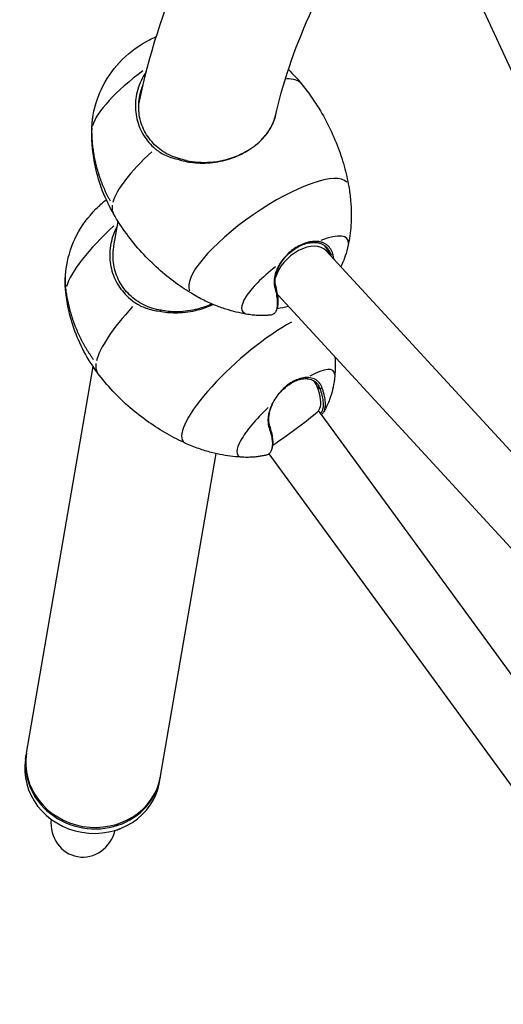
# Model space of a CAD drawing. Units: millimetres. Extents: x -2854 to 5467, y -249 to 5395.
# Drawn here: x -1386 to -1137, y 1642 to 2149 of the extents above; entities that cross this region are included whole.
import ezdxf

# ---------------------------------------------------------------- set-up
doc = ezdxf.new("R2010")
doc.units = ezdxf.units.MM
doc.header["$LTSCALE"] = 40
doc.layers.add('SW_Toestellen', color=2, linetype='Continuous')

msp = doc.modelspace()

# ---------------------------------------------------------------- linework, layer by layer
at = {"layer": 'SW_Toestellen'}
for p, q in [((-1159.31, 2180.43), (-1006.09, 1847.44)), ((-1337.36, 2032.29), (-1335.19, 2044.92)), ((-1232.92, 2034.06), (-1232.26, 2034.53)), ((-1019.4, 1803.19), (-1228.03, 2029.72)), ((-1227.02, 2029.17), (-1225.9, 2028.08)), ((-1225.78, 2028.03), (-1224.71, 2028.15)), ((-1251.52, 2023.31), (-1251.86, 2023.2)), ((-1254.03, 2011.7), (-1254.48, 2010.94)), ((-1030.99, 1766.03), (-1252.81, 2006.89)), ((-1253.43, 1999.66), (-1253.92, 1998.63)), ((-1382.33, 1771.2), (-1348.07, 1970.15)), ((-1238.48, 1964), (-1237.84, 1964.54)), ((-1232.64, 1959.85), (-1231.34, 1958.89)), ((-1231.21, 1958.85), (-1230.15, 1959.09)), ((-1255.52, 1951.26), (-1255.79, 1951.1)), ((-991.15, 1617.73), (-1231.92, 1947.53)), ((-1257.08, 1939.48), (-1257.42, 1938.67)), ((-1255.81, 1928.43), (-1256.16, 1927.36)), ((-1313.35, 1759.32), (-1284.75, 1925.37)), ((-987.18, 1555.13), (-1257.45, 1925.34)), ((-1382.86, 1768.13), (-1382.47, 1770.43)), ((-1313.88, 1756.25), (-1313.48, 1758.55))]:
    msp.add_line(p, q, dxfattribs=at)
for centre, start, end in [((-1258.36, 2037.79), 277.7663, 286.3212), ((-1265.61, 1965.1), 332.3659, 334.4457)]:
    msp.add_arc(centre, 38, start, end, dxfattribs=at)
for centre, major_axis, ratio, start_param, end_param in [((-1311.48, 2114.52), (-36.56, -25.31), 0.288259, 4.812855, 5.944574), ((-1288.95, 2081.97), (48.39, 33.5), 0.288259, 0.04319, 0.411186), ((-1288.95, 2081.97), (48.39, 33.5), 0.288259, 0.022553, 0.022746), ((-1311.48, 2114.52), (-36.56, -25.31), 0.288259, 6.011101, 6.076871), ((-1288.95, 2081.97), (-48.39, -33.5), 0.288259, 5.142709, 5.961934), ((-1257.6, 2036.68), (-40.47, -28.02), 0.288259, 3.181647, 6.243131), ((-1288.95, 2081.97), (-48.39, -33.5), 0.288259, 6.020096, 6.24779), ((-1288.95, 2081.97), (-48.39, -33.5), 0.288259, 6.260439, 6.260632), ((-1328, 2035.73), (-33.32, -29.44), 0.255386, 4.76834, 5.911793), ((-1244.07, 2017.14), (26.97, 18.67), 0.288259, 6.052788, 7.150591), ((-1240.42, 2018.31), (12.39, 11.41), 0.628744, 0, 2.35591), ((-1241.16, 2021.09), (11.74, 12.09), 0.71033, 5.903764, 6.195893), ((-1244.28, 2045.93), (-17.05, 29.49), 0.260701, 3.936347, 3.9684), ((-1244.07, 2017.14), (-26.97, -18.67), 0.288259, 4.891877, 6.486009), ((-1328, 2035.73), (-33.32, -29.44), 0.255386, 5.981835, 6.099128), ((-1240.42, 2018.31), (-12.39, -11.41), 0.628744, 6.252485, 6.283185), ((-1301.53, 2005.76), (-44.11, -38.97), 0.255386, 5.110581, 5.929806), ((-1264.72, 1964.09), (-36.89, -32.59), 0.255386, 3.970959, 6.269508), ((-1301.53, 2005.76), (-44.11, -38.97), 0.255386, 5.989714, 6.248832), ((-1301.53, 2005.76), (-44.11, -38.97), 0.255386, 6.263227, 6.263396), ((-1248.83, 1946.1), (24.58, 21.72), 0.255386, 6.085916, 7.121897), ((-1245.61, 1950.25), (10.04, 13.53), 0.681861, 5.871094, 6.187386), ((-1252.72, 1974.76), (20.41, -27.27), 0.292978, 0.15218, 0.793988), ((-1248.83, 1946.1), (-24.58, -21.72), 0.255386, 4.859527, 6.449668), ((-1245.55, 1937.61), (13.61, 9.94), 0.038902, 3.863769, 6.204409), ((-1347.84, 1765.26), (34.49, -5.94), 0.92138, 3.141593, 6.283185), ((-1347.97, 1764.49), (34.49, -5.94), 0.92138, 3.12954, 6.295238), ((-1348.37, 1762.19), (34.49, -5.94), 0.92138, 3.141593, 6.283185), ((-1352.9, 1735.9), (-3.1, -18.02), 0.92138, 4.801166, 7.765205), ((-1337.39, 1737.6), (-6.41, 1.1), 0.92138, 2.021014, 2.227385)]:
    msp.add_ellipse(centre, major_axis=major_axis, ratio=ratio, start_param=start_param, end_param=end_param, dxfattribs=at)
for points, knots in [([(-1324.57, 2105.34), (-1314.3, 2154.8), (-1293.9, 2201.14), (-1258.27, 2251.14), (-1252.03, 2259.22), (-1245.43, 2267.12)], [3.154991, 3.154991, 3.154991, 3.154991, 3.3161256, 3.3161256, 3.347992, 3.347992, 3.347992, 3.347992]), ([(-1348.76, 2091.85), (-1348.73, 2094.46), (-1348.48, 2097.07), (-1347.13, 2104.92), (-1345.35, 2110.12), (-1340.31, 2119.78), (-1336.94, 2124.33), (-1328.93, 2132.33), (-1324.12, 2135.82), (-1317.84, 2139.02), (-1316.71, 2139.55), (-1315.56, 2140.04)], [0, 0, 0, 0, 0.781912, 0.781912, 2.392582, 2.392582, 4.051101, 4.051101, 5.790363, 5.790363, 6.1646, 6.1646, 6.1646, 6.1646]), ([(-1320.66, 2122.13), (-1320.78, 2121.96), (-1320.89, 2121.79), (-1322.8, 2118.87), (-1324.17, 2115.89), (-1325.96, 2109.72), (-1326.37, 2106.54), (-1326.2, 2100.29), (-1325.61, 2097.23), (-1323.5, 2091.5), (-1321.98, 2088.82), (-1319.12, 2085.25), (-1318.07, 2084.13), (-1316.65, 2082.83), (-1316.36, 2082.57), (-1316.06, 2082.32)], [-4.83619, -4.83619, -4.83619, -4.83619, -4.772133, -4.772133, -3.753216, -3.753216, -2.7343, -2.7343, -1.715383, -1.715383, -0.696466, -0.696466, -0.187008, -0.187008, -0.058698, -0.058698, -0.058698, -0.058698]), ([(-1303.74, 2077.25), (-1306.86, 2078.1), (-1309.63, 2079.32), (-1313.35, 2081.73), (-1314.52, 2082.64), (-1316.7, 2084.63), (-1317.7, 2085.7), (-1320.44, 2089.12), (-1321.9, 2091.67), (-1323.93, 2097.16), (-1324.5, 2100.09), (-1324.68, 2106.06), (-1324.29, 2109.11), (-1323.15, 2113.08), (-1322.8, 2114.1), (-1322.4, 2115.09)], [-1.339464, -1.339464, -1.339464, -1.339464, -0.32245, -0.32245, 0.187008, 0.187008, 0.696466, 0.696466, 1.715383, 1.715383, 2.7343, 2.7343, 3.753216, 3.753216, 4.107632, 4.107632, 4.107632, 4.107632]), ([(-1240.78, 2115.77), (-1238.19, 2112.59), (-1235.74, 2109.24), (-1231.23, 2102.33), (-1229.17, 2098.76), (-1225.47, 2091.53), (-1223.84, 2087.87), (-1221.01, 2080.58), (-1219.81, 2076.95), (-1217.83, 2069.83), (-1217.04, 2066.33), (-1216.42, 2062.95)], [5.9848935, 5.9848935, 5.9848935, 5.9848935, 6.0154167, 6.0154167, 6.0459399, 6.0459399, 6.0764631, 6.0764631, 6.1069863, 6.1069863, 6.1375079, 6.1375079, 6.1375079, 6.1375079]), ([(-1304.52, 2076.9), (-1302.02, 2076.08), (-1299.39, 2075.52), (-1293.34, 2074.83), (-1289.88, 2074.85), (-1283, 2075.67), (-1279.61, 2076.47), (-1273.15, 2078.77), (-1270.09, 2080.28), (-1264.57, 2083.87), (-1262.12, 2085.97), (-1258.04, 2090.58), (-1256.42, 2093.1), (-1254.37, 2097.85), (-1253.76, 2100.05), (-1253.48, 2102.28)], [-8.721891, -8.721891, -8.721891, -8.721891, -7.884223, -7.884223, -6.84386, -6.84386, -5.820489, -5.820489, -4.802073, -4.802073, -3.771927, -3.771927, -2.722339, -2.722339, -1.864264, -1.864264, -1.864264, -1.864264]), ([(-1300, 2076.27), (-1296.05, 2075.4), (-1291.87, 2075.13), (-1283.24, 2075.8), (-1278.85, 2076.78), (-1271.26, 2079.73), (-1268.07, 2081.47), (-1264.27, 2084.29), (-1263.33, 2085.06), (-1261.75, 2086.51), (-1261.08, 2087.18), (-1259.72, 2088.67), (-1259.03, 2089.52), (-1257.03, 2092.25), (-1255.95, 2094.22), (-1254.76, 2097.27), (-1254.44, 2098.3), (-1254.19, 2099.34)], [0, 0, 0, 0, 1.28726, 1.28726, 2.627363, 2.627363, 3.746961, 3.746961, 4.14288, 4.14288, 4.457166, 4.457166, 4.83352, 4.83352, 5.652151, 5.652151, 6.06576, 6.06576, 6.06576, 6.06576]), ([(-1337.54, 2048.79), (-1341.88, 2056.24), (-1345.06, 2064.48), (-1348.22, 2079.11), (-1348.85, 2085.52), (-1348.76, 2091.85)], [0, 0, 0, 0, 2.595934, 2.595934, 4.514252, 4.514252, 4.514252, 4.514252]), ([(-1316.06, 2082.32), (-1315.96, 2082.23), (-1315.69, 2082), (-1314.82, 2081.34), (-1314.39, 2081.03), (-1313.09, 2080.18), (-1312.19, 2079.66), (-1309.16, 2078.17), (-1306.88, 2077.41), (-1304.52, 2076.9)], [0, 0, 0, 0, 0.046255, 0.046255, 0.0898894, 0.0898894, 0.1749328, 0.1749328, 0.3677487, 0.3677487, 0.3677487, 0.3677487]), ([(-1216.42, 2062.95), (-1215.97, 2060.44), (-1215.65, 2058), (-1215.23, 2053.34), (-1215.13, 2051.11), (-1215.11, 2046.87), (-1215.18, 2044.86), (-1215.45, 2041.05), (-1215.64, 2039.26), (-1216.11, 2035.88), (-1216.39, 2034.29), (-1216.69, 2032.79)], [6.1374754, 6.1374754, 6.1374754, 6.1374754, 6.1697471, 6.1697471, 6.2020187, 6.2020187, 6.2342904, 6.2342904, 6.266562, 6.266562, 6.2988337, 6.2988337, 6.2988337, 6.2988337]), ([(-1362.13, 2008.25), (-1362.65, 2012.94), (-1362.49, 2017.74), (-1360.78, 2027.67), (-1359.02, 2032.87), (-1353.99, 2042.66), (-1350.58, 2047.33), (-1344.94, 2053), (-1343.16, 2054.58), (-1341.28, 2056.03)], [0, 0, 0, 0, 1.414382, 1.414382, 3.024011, 3.024011, 4.716778, 4.716778, 5.42508, 5.42508, 5.42508, 5.42508]), ([(-1296.68, 2007.39), (-1299.63, 2009.16), (-1302.62, 2011.13), (-1308.58, 2015.49), (-1311.56, 2017.89), (-1317.39, 2023.11), (-1320.24, 2025.92), (-1325.71, 2031.93), (-1328.32, 2035.12), (-1333.2, 2041.77), (-1335.48, 2045.24), (-1337.54, 2048.79)], [2.7357932, 2.7357932, 2.7357932, 2.7357932, 2.7663148, 2.7663148, 2.796838, 2.796838, 2.8273612, 2.8273612, 2.8578843, 2.8578843, 2.8884075, 2.8884075, 2.8884075, 2.8884075]), ([(-1335.56, 2042.75), (-1335.79, 2042.34), (-1336, 2041.92), (-1337.64, 2038.57), (-1338.62, 2035.45), (-1339.61, 2029.11), (-1339.61, 2025.89), (-1338.62, 2019.69), (-1337.64, 2016.7), (-1334.77, 2011.22), (-1332.9, 2008.72), (-1329.56, 2005.47), (-1328.36, 2004.46), (-1326.76, 2003.32), (-1326.44, 2003.09), (-1326.11, 2002.87)], [-4.91837, -4.91837, -4.91837, -4.91837, -4.772133, -4.772133, -3.753216, -3.753216, -2.7343, -2.7343, -1.715383, -1.715383, -0.696466, -0.696466, -0.187008, -0.187008, -0.058698, -0.058698, -0.058698, -0.058698]), ([(-1232.22, 2034.55), (-1232.66, 2034.61), (-1233.11, 2034.64), (-1234.54, 2034.65), (-1235.55, 2034.55), (-1237.61, 2034.14), (-1238.66, 2033.83), (-1240.76, 2033.01), (-1241.81, 2032.5), (-1243.87, 2031.31), (-1244.87, 2030.63), (-1246.8, 2029.12), (-1247.71, 2028.3), (-1249.42, 2026.53), (-1250.21, 2025.59), (-1251.26, 2024.15), (-1251.58, 2023.67), (-1251.88, 2023.19)], [-7.728719, -7.728719, -7.728719, -7.728719, -7.555043, -7.555043, -7.191915, -7.191915, -6.828786, -6.828786, -6.465657, -6.465657, -6.102528, -6.102528, -5.7394, -5.7394, -5.376271, -5.376271, -5.202601, -5.202601, -5.202601, -5.202601]), ([(-1251.5, 2023.32), (-1251.22, 2023.77), (-1250.92, 2024.22), (-1249.93, 2025.58), (-1249.19, 2026.47), (-1247.58, 2028.14), (-1246.71, 2028.92), (-1244.89, 2030.34), (-1243.95, 2030.99), (-1242.01, 2032.11), (-1241.01, 2032.59), (-1239.03, 2033.36), (-1238.04, 2033.65), (-1236.1, 2034.04), (-1235.15, 2034.13), (-1233.8, 2034.11), (-1233.38, 2034.09), (-1232.96, 2034.03)], [5.202601, 5.202601, 5.202601, 5.202601, 5.376271, 5.376271, 5.7394, 5.7394, 6.102528, 6.102528, 6.465657, 6.465657, 6.828786, 6.828786, 7.191915, 7.191915, 7.555043, 7.555043, 7.728719, 7.728719, 7.728719, 7.728719]), ([(-1232.96, 2034.03), (-1232.71, 2034), (-1232.47, 2033.96), (-1231.73, 2033.82), (-1231.25, 2033.69), (-1230.34, 2033.35), (-1229.91, 2033.15), (-1229.09, 2032.68), (-1228.71, 2032.42), (-1228.01, 2031.82), (-1227.68, 2031.49), (-1227.1, 2030.78), (-1226.84, 2030.4), (-1226.39, 2029.58), (-1226.2, 2029.15), (-1225.96, 2028.47), (-1225.89, 2028.25), (-1225.84, 2028.02)], [7.728719, 7.728719, 7.728719, 7.728719, 7.831881, 7.831881, 8.047583, 8.047583, 8.263285, 8.263285, 8.478987, 8.478987, 8.694689, 8.694689, 8.910391, 8.910391, 9.126094, 9.126094, 9.229289, 9.229289, 9.229289, 9.229289]), ([(-1224.65, 2028.16), (-1224.71, 2028.4), (-1224.78, 2028.64), (-1225.03, 2029.35), (-1225.24, 2029.82), (-1225.72, 2030.69), (-1226, 2031.09), (-1226.62, 2031.85), (-1226.96, 2032.2), (-1227.71, 2032.83), (-1228.11, 2033.11), (-1228.98, 2033.61), (-1229.44, 2033.83), (-1230.41, 2034.18), (-1230.92, 2034.32), (-1231.7, 2034.48), (-1231.96, 2034.52), (-1232.22, 2034.55)], [-9.229289, -9.229289, -9.229289, -9.229289, -9.126094, -9.126094, -8.910391, -8.910391, -8.694689, -8.694689, -8.478987, -8.478987, -8.263285, -8.263285, -8.047583, -8.047583, -7.831881, -7.831881, -7.728719, -7.728719, -7.728719, -7.728719]), ([(-1216.69, 2032.79), (-1217.12, 2030.66), (-1217.65, 2028.83), (-1218.74, 2025.62), (-1219.31, 2024.24), (-1220.1, 2022.52), (-1220.33, 2022.05), (-1220.55, 2021.61)], [0.0156484, 0.0156484, 0.0156484, 0.0156484, 0.0962554, 0.0962554, 0.1768624, 0.1768624, 0.209695, 0.209695, 0.209695, 0.209695]), ([(-1313.08, 1999.15), (-1316.35, 1999.66), (-1319.3, 2000.58), (-1323.37, 2002.58), (-1324.66, 2003.37), (-1327.11, 2005.12), (-1328.26, 2006.08), (-1331.45, 2009.18), (-1333.25, 2011.57), (-1336, 2016.82), (-1336.95, 2019.68), (-1337.91, 2025.61), (-1337.92, 2028.69), (-1337.43, 2031.91), (-1337.4, 2032.1), (-1337.36, 2032.29)], [-1.339464, -1.339464, -1.339464, -1.339464, -0.32245, -0.32245, 0.187008, 0.187008, 0.696466, 0.696466, 1.715383, 1.715383, 2.7343, 2.7343, 3.753216, 3.753216, 3.816937, 3.816937, 3.816937, 3.816937]), ([(-1223.99, 2025.34), (-1224.06, 2025.68), (-1224.13, 2026.02), (-1224.34, 2026.96), (-1224.49, 2027.55), (-1224.65, 2028.16)], [-9.6478139, -9.6478139, -9.6478139, -9.6478139, -9.4892046, -9.4892046, -9.2292886, -9.2292886, -9.2292886, -9.2292886]), ([(-1251.88, 2023.19), (-1252.07, 2022.88), (-1252.25, 2022.57), (-1252.82, 2021.54), (-1253.18, 2020.81), (-1253.79, 2019.36), (-1254.04, 2018.63), (-1254.45, 2017.19), (-1254.61, 2016.47), (-1254.81, 2015.07), (-1254.86, 2014.38), (-1254.86, 2013.04), (-1254.8, 2012.39), (-1254.65, 2011.47), (-1254.58, 2011.18), (-1254.51, 2010.9)], [-5.202601, -5.202601, -5.202601, -5.202601, -5.091104, -5.091104, -4.837543, -4.837543, -4.583982, -4.583982, -4.330421, -4.330421, -4.07686, -4.07686, -3.823299, -3.823299, -3.70203, -3.70203, -3.70203, -3.70203]), ([(-1254, 2011.74), (-1254.07, 2012.01), (-1254.13, 2012.28), (-1254.28, 2013.15), (-1254.33, 2013.76), (-1254.33, 2015.02), (-1254.28, 2015.67), (-1254.09, 2016.99), (-1253.94, 2017.66), (-1253.55, 2019.02), (-1253.31, 2019.71), (-1252.73, 2021.08), (-1252.4, 2021.76), (-1251.86, 2022.73), (-1251.68, 2023.02), (-1251.5, 2023.32)], [3.70203, 3.70203, 3.70203, 3.70203, 3.823299, 3.823299, 4.07686, 4.07686, 4.330421, 4.330421, 4.583982, 4.583982, 4.837543, 4.837543, 5.091104, 5.091104, 5.202601, 5.202601, 5.202601, 5.202601]), ([(-1345.83, 1967.03), (-1351.03, 1973.93), (-1355.18, 1981.76), (-1360.05, 1995.85), (-1361.44, 2002.04), (-1362.13, 2008.25)], [0, 0, 0, 0, 2.60105, 2.60105, 4.491088, 4.491088, 4.491088, 4.491088]), ([(-1268.36, 1997.02), (-1269.86, 1997.27), (-1271.44, 1997.57), (-1274.78, 1998.32), (-1276.52, 1998.77), (-1280.18, 1999.86), (-1282.09, 2000.5), (-1286.05, 2002.02), (-1288.1, 2002.89), (-1292.32, 2004.92), (-1294.48, 2006.08), (-1296.68, 2007.39)], [2.5744673, 2.5744673, 2.5744673, 2.5744673, 2.606739, 2.606739, 2.6390107, 2.6390107, 2.6712823, 2.6712823, 2.703554, 2.703554, 2.7358256, 2.7358256, 2.7358256, 2.7358256]), ([(-1254.51, 2010.9), (-1254.35, 2010.3), (-1254.21, 2009.71), (-1253.8, 2007.92), (-1253.59, 2006.77), (-1253.3, 2004.63), (-1253.22, 2003.65), (-1253.21, 2001.86), (-1253.27, 2001.05), (-1253.52, 1999.64), (-1253.71, 1999.02), (-1254.23, 1998.01), (-1254.55, 1997.6), (-1255.15, 1997.15), (-1255.37, 1997.02), (-1255.88, 1996.81), (-1256.16, 1996.75), (-1256.43, 1996.71), (-1256.45, 1996.71), (-1256.47, 1996.71)], [-3.70203, -3.70203, -3.70203, -3.70203, -3.44584, -3.44584, -2.895862, -2.895862, -2.345883, -2.345883, -1.795904, -1.795904, -1.245925, -1.245925, -0.695947, -0.695947, -0.420957, -0.420957, -0.145968, -0.145968, -0.116797, -0.116797, -0.116797, -0.116797]), ([(-1253.43, 1999.66), (-1253.2, 2000.14), (-1253.02, 2000.7), (-1252.78, 2002.05), (-1252.72, 2002.84), (-1252.74, 2004.6), (-1252.81, 2005.57), (-1253.1, 2007.67), (-1253.3, 2008.81), (-1253.71, 2010.57), (-1253.85, 2011.15), (-1254, 2011.74)], [1.285282, 1.285282, 1.285282, 1.285282, 1.795904, 1.795904, 2.345883, 2.345883, 2.895862, 2.895862, 3.44584, 3.44584, 3.70203, 3.70203, 3.70203, 3.70203]), ([(-1326.11, 2002.87), (-1325.99, 2002.8), (-1325.69, 2002.6), (-1324.73, 2002.03), (-1324.26, 2001.77), (-1322.84, 2001.06), (-1321.87, 2000.65), (-1318.62, 1999.48), (-1316.23, 1998.97), (-1313.78, 1998.72)], [0, 0, 0, 0, 0.046255, 0.046255, 0.0898894, 0.0898894, 0.1749328, 0.1749328, 0.3677487, 0.3677487, 0.3677487, 0.3677487]), ([(-1286.94, 2002.42), (-1289.66, 2001.17), (-1292.54, 2000.2), (-1298.8, 1998.75), (-1302.19, 1998.37), (-1308.09, 1998.41), (-1310.63, 1998.66), (-1313.08, 1999.15)], [5.926885, 5.926885, 5.926885, 5.926885, 6.84386, 6.84386, 7.884223, 7.884223, 8.686044, 8.686044, 8.686044, 8.686044]), ([(-1313.78, 1998.72), (-1311.17, 1998.17), (-1308.45, 1997.89), (-1302.3, 1997.86), (-1298.82, 1998.25), (-1292.29, 1999.76), (-1289.23, 2000.82), (-1286.35, 2002.17)], [-8.721891, -8.721891, -8.721891, -8.721891, -7.884223, -7.884223, -6.84386, -6.84386, -5.892574, -5.892574, -5.892574, -5.892574]), ([(-1256.47, 1996.71), (-1257.06, 1996.64), (-1257.69, 1996.59), (-1259, 1996.5), (-1259.7, 1996.47), (-1261.17, 1996.45), (-1261.95, 1996.45), (-1263.6, 1996.51), (-1264.48, 1996.56), (-1266.33, 1996.74), (-1267.31, 1996.86), (-1268.36, 1997.02)], [2.3793136, 2.3793136, 2.3793136, 2.3793136, 2.4183443, 2.4183443, 2.4573751, 2.4573751, 2.4964058, 2.4964058, 2.5354366, 2.5354366, 2.5744673, 2.5744673, 2.5744673, 2.5744673]), ([(-1223.53, 1975.09), (-1223.45, 1973.44), (-1223.42, 1971.87), (-1223.46, 1968.67), (-1223.53, 1967.06), (-1223.64, 1965.53)], [6.17727337, 6.17727337, 6.17727337, 6.17727337, 6.20198161, 6.20198161, 6.23014253, 6.23014253, 6.23014253, 6.23014253]), ([(-1300.42, 1930.64), (-1303.56, 1932.06), (-1306.76, 1933.68), (-1313.19, 1937.34), (-1316.42, 1939.38), (-1322.82, 1943.89), (-1325.98, 1946.36), (-1332.1, 1951.69), (-1335.07, 1954.54), (-1340.7, 1960.58), (-1343.36, 1963.75), (-1345.83, 1967.03)], [2.7196777, 2.7196777, 2.7196777, 2.7196777, 2.7464443, 2.7464443, 2.773212, 2.773212, 2.7999796, 2.7999796, 2.8267473, 2.8267473, 2.8535149, 2.8535149, 2.8535149, 2.8535149]), ([(-1237.81, 1964.57), (-1238.23, 1964.57), (-1238.67, 1964.55), (-1240.04, 1964.4), (-1241, 1964.19), (-1242.94, 1963.55), (-1243.92, 1963.12), (-1245.87, 1962.07), (-1246.84, 1961.45), (-1248.72, 1960.04), (-1249.64, 1959.25), (-1251.37, 1957.54), (-1252.19, 1956.62), (-1253.7, 1954.68), (-1254.39, 1953.66), (-1255.29, 1952.11), (-1255.56, 1951.6), (-1255.81, 1951.09)], [-7.728719, -7.728719, -7.728719, -7.728719, -7.555043, -7.555043, -7.191915, -7.191915, -6.828786, -6.828786, -6.465657, -6.465657, -6.102528, -6.102528, -5.7394, -5.7394, -5.376271, -5.376271, -5.202601, -5.202601, -5.202601, -5.202601]), ([(-1255.5, 1951.27), (-1255.26, 1951.75), (-1255.01, 1952.23), (-1254.16, 1953.69), (-1253.51, 1954.65), (-1252.09, 1956.48), (-1251.31, 1957.36), (-1249.68, 1958.97), (-1248.82, 1959.71), (-1247.04, 1961.04), (-1246.13, 1961.63), (-1244.28, 1962.62), (-1243.36, 1963.02), (-1241.53, 1963.62), (-1240.62, 1963.82), (-1239.33, 1963.96), (-1238.92, 1963.98), (-1238.52, 1963.97)], [5.202601, 5.202601, 5.202601, 5.202601, 5.376271, 5.376271, 5.7394, 5.7394, 6.102528, 6.102528, 6.465657, 6.465657, 6.828786, 6.828786, 7.191915, 7.191915, 7.555043, 7.555043, 7.728719, 7.728719, 7.728719, 7.728719]), ([(-1238.52, 1963.97), (-1238.28, 1963.97), (-1238.05, 1963.96), (-1237.33, 1963.9), (-1236.86, 1963.82), (-1235.96, 1963.6), (-1235.53, 1963.45), (-1234.72, 1963.08), (-1234.34, 1962.86), (-1233.62, 1962.35), (-1233.29, 1962.06), (-1232.68, 1961.42), (-1232.4, 1961.07), (-1231.91, 1960.31), (-1231.69, 1959.91), (-1231.42, 1959.27), (-1231.34, 1959.05), (-1231.27, 1958.83)], [7.728719, 7.728719, 7.728719, 7.728719, 7.831881, 7.831881, 8.047583, 8.047583, 8.263285, 8.263285, 8.478987, 8.478987, 8.694689, 8.694689, 8.910391, 8.910391, 9.126094, 9.126094, 9.229289, 9.229289, 9.229289, 9.229289]), ([(-1230.09, 1959.1), (-1230.17, 1959.33), (-1230.26, 1959.56), (-1230.55, 1960.24), (-1230.78, 1960.67), (-1231.3, 1961.48), (-1231.6, 1961.85), (-1232.24, 1962.53), (-1232.6, 1962.83), (-1233.36, 1963.37), (-1233.77, 1963.61), (-1234.63, 1964), (-1235.09, 1964.16), (-1236.04, 1964.41), (-1236.54, 1964.49), (-1237.3, 1964.55), (-1237.55, 1964.57), (-1237.81, 1964.57)], [-9.229289, -9.229289, -9.229289, -9.229289, -9.126094, -9.126094, -8.910391, -8.910391, -8.694689, -8.694689, -8.478987, -8.478987, -8.263285, -8.263285, -8.047583, -8.047583, -7.831881, -7.831881, -7.728719, -7.728719, -7.728719, -7.728719]), ([(-1223.64, 1965.53), (-1223.8, 1963.26), (-1224.11, 1961.31), (-1224.83, 1957.89), (-1225.23, 1956.42), (-1226.06, 1953.84), (-1226.48, 1952.72), (-1227.31, 1950.72), (-1227.71, 1949.84), (-1228.49, 1948.25), (-1228.86, 1947.54), (-1229.22, 1946.9)], [6.2301425, 6.2301425, 6.2301425, 6.2301425, 6.3050577, 6.3050577, 6.3799728, 6.3799728, 6.4548879, 6.4548879, 6.5298031, 6.5298031, 6.6047182, 6.6047182, 6.6047182, 6.6047182]), ([(-1231.27, 1958.83), (-1231.07, 1958.26), (-1230.89, 1957.7), (-1230.4, 1956), (-1230.14, 1954.92), (-1229.77, 1952.9), (-1229.66, 1951.96), (-1229.6, 1950.24), (-1229.64, 1949.46), (-1229.88, 1948.08), (-1230.07, 1947.47), (-1230.5, 1946.64), (-1230.69, 1946.37), (-1230.9, 1946.13)], [9.229289, 9.229289, 9.229289, 9.229289, 9.489205, 9.489205, 10.032665, 10.032665, 10.576126, 10.576126, 11.119586, 11.119586, 11.663047, 11.663047, 11.984628, 11.984628, 11.984628, 11.984628]), ([(-1230.47, 1945.54), (-1230.38, 1945.6), (-1230.29, 1945.66), (-1229.78, 1946.06), (-1229.43, 1946.5), (-1228.88, 1947.55), (-1228.69, 1948.17), (-1228.44, 1949.58), (-1228.4, 1950.37), (-1228.46, 1952.11), (-1228.57, 1953.07), (-1228.95, 1955.12), (-1229.21, 1956.22), (-1229.72, 1957.94), (-1229.9, 1958.51), (-1230.09, 1959.1)], [-12.316797, -12.316797, -12.316797, -12.316797, -12.206507, -12.206507, -11.663047, -11.663047, -11.119586, -11.119586, -10.576126, -10.576126, -10.032665, -10.032665, -9.489205, -9.489205, -9.229289, -9.229289, -9.229289, -9.229289]), ([(-1255.81, 1951.09), (-1255.97, 1950.76), (-1256.12, 1950.43), (-1256.6, 1949.35), (-1256.88, 1948.59), (-1257.36, 1947.09), (-1257.55, 1946.34), (-1257.84, 1944.86), (-1257.94, 1944.14), (-1258.03, 1942.72), (-1258.03, 1942.03), (-1257.93, 1940.71), (-1257.83, 1940.07), (-1257.61, 1939.18), (-1257.53, 1938.9), (-1257.44, 1938.63)], [-5.202601, -5.202601, -5.202601, -5.202601, -5.091104, -5.091104, -4.837543, -4.837543, -4.583982, -4.583982, -4.330421, -4.330421, -4.07686, -4.07686, -3.823299, -3.823299, -3.70203, -3.70203, -3.70203, -3.70203]), ([(-1257.06, 1939.53), (-1257.15, 1939.78), (-1257.22, 1940.05), (-1257.43, 1940.89), (-1257.52, 1941.48), (-1257.61, 1942.73), (-1257.61, 1943.38), (-1257.52, 1944.71), (-1257.43, 1945.4), (-1257.15, 1946.79), (-1256.97, 1947.49), (-1256.52, 1948.91), (-1256.25, 1949.62), (-1255.8, 1950.64), (-1255.65, 1950.96), (-1255.5, 1951.27)], [3.70203, 3.70203, 3.70203, 3.70203, 3.823299, 3.823299, 4.07686, 4.07686, 4.330421, 4.330421, 4.583982, 4.583982, 4.837543, 4.837543, 5.091104, 5.091104, 5.202601, 5.202601, 5.202601, 5.202601]), ([(-1257.44, 1938.63), (-1257.25, 1938.05), (-1257.07, 1937.49), (-1256.56, 1935.76), (-1256.29, 1934.65), (-1255.91, 1932.57), (-1255.8, 1931.61), (-1255.74, 1929.85), (-1255.79, 1929.05), (-1256.04, 1927.64), (-1256.25, 1927.02), (-1256.82, 1925.97), (-1257.17, 1925.54), (-1257.84, 1925.04), (-1258.09, 1924.89), (-1258.62, 1924.66), (-1258.88, 1924.58), (-1259.12, 1924.53)], [-3.70203, -3.70203, -3.70203, -3.70203, -3.44584, -3.44584, -2.895862, -2.895862, -2.345883, -2.345883, -1.795904, -1.795904, -1.245925, -1.245925, -0.695947, -0.695947, -0.420957, -0.420957, -0.192143, -0.192143, -0.192143, -0.192143]), ([(-1255.81, 1928.43), (-1255.71, 1928.73), (-1255.63, 1929.06), (-1255.44, 1930.1), (-1255.39, 1930.88), (-1255.45, 1932.62), (-1255.56, 1933.56), (-1255.93, 1935.61), (-1256.2, 1936.7), (-1256.7, 1938.4), (-1256.87, 1938.96), (-1257.06, 1939.53)], [1.52305, 1.52305, 1.52305, 1.52305, 1.795904, 1.795904, 2.345883, 2.345883, 2.895862, 2.895862, 3.44584, 3.44584, 3.70203, 3.70203, 3.70203, 3.70203]), ([(-1271.22, 1923.5), (-1272.74, 1923.58), (-1274.35, 1923.71), (-1277.74, 1924.09), (-1279.53, 1924.35), (-1283.27, 1925.03), (-1285.23, 1925.46), (-1289.32, 1926.52), (-1291.45, 1927.16), (-1295.84, 1928.69), (-1298.11, 1929.59), (-1300.42, 1930.64)], [2.5789019, 2.5789019, 2.5789019, 2.5789019, 2.6070628, 2.6070628, 2.6352237, 2.6352237, 2.6633846, 2.6633846, 2.6915455, 2.6915455, 2.7197064, 2.7197064, 2.7197064, 2.7197064]), ([(-1259.11, 1924.53), (-1259.69, 1924.4), (-1260.31, 1924.27), (-1261.62, 1924.04), (-1262.31, 1923.93), (-1263.79, 1923.73), (-1264.58, 1923.64), (-1266.27, 1923.51), (-1267.17, 1923.47), (-1269.1, 1923.43), (-1270.12, 1923.45), (-1271.22, 1923.5)], [2.3989026, 2.3989026, 2.3989026, 2.3989026, 2.4349025, 2.4349025, 2.4709023, 2.4709023, 2.5069022, 2.5069022, 2.542902, 2.542902, 2.5789019, 2.5789019, 2.5789019, 2.5789019]), ([(-1336.04, 1731.64), (-1335.4, 1731.75), (-1334.79, 1731.96), (-1334.11, 1732.29), (-1334.01, 1732.35), (-1333.91, 1732.41)], [4.8279706, 4.8279706, 4.8279706, 4.8279706, 5.1295524, 5.1295524, 5.1863937, 5.1863937, 5.1863937, 5.1863937])]:
    msp.add_open_spline(points, degree=3, knots=knots, dxfattribs=at)
for points in [[(-1254.68, 2097.27), (-1246.14, 2134.4), (-1230.71, 2168.83), (-1208.12, 2200.89)], [(-1247.49, 2123.05), (-1245.11, 2120.76), (-1242.87, 2118.33), (-1240.79, 2115.78)], [(-1303.74, 2077.25), (-1304, 2077.14), (-1304.26, 2077.02), (-1304.52, 2076.9)], [(-1300, 2076.27), (-1301.28, 2076.53), (-1302.52, 2076.86), (-1303.74, 2077.25)], [(-1225.84, 2028.02), (-1225.75, 2027.71), (-1225.67, 2027.39), (-1225.6, 2027.08)], [(-1313.08, 1999.15), (-1313.32, 1999.01), (-1313.55, 1998.86), (-1313.78, 1998.72)]]:
    msp.add_open_spline(points, degree=3, dxfattribs=at)
for points, weights in [([(-1348.64, 2093.36), (-1348.6, 2095.34), (-1348.42, 2097.32), (-1348.1, 2099.3)], [0.998191949089, 0.987423011521, 0.978082696138, 0.970171002937]), ([(-1339.16, 2055.33), (-1345.25, 2066.4), (-1348.46, 2078.48), (-1348.65, 2090.99)], [0.997185890884, 0.981189902227, 0.981189902227, 0.997185890884]), ([(-1362.1, 2010.84), (-1362.47, 2014.44), (-1362.37, 2018.1), (-1361.79, 2021.77)], [0.996751819482, 0.977521944441, 0.962957814658, 0.953059430133]), ([(-1347.83, 1973.72), (-1355.27, 1984.08), (-1359.99, 1995.77), (-1361.77, 2008.21)], [0.997185890884, 0.981189902227, 0.981189902227, 0.997185890884])]:
    msp.add_rational_spline(points, weights, degree=3, dxfattribs=at)

doc.saveas('drawing.dxf')
